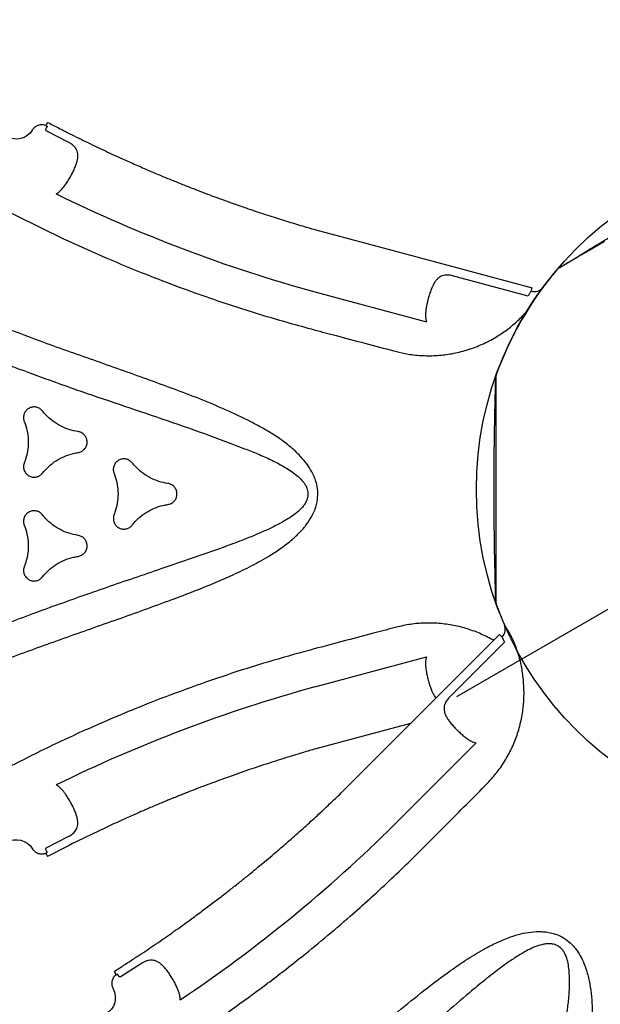
# Model space of a CAD drawing. Extents: x 7197 to 7862, y -5949 to -5314.
# Drawn here: x 7471 to 7486, y -5528 to -5502 of the extents above; entities that cross this region are included whole.
import ezdxf

# ---------------------------------------------------------------- set-up
doc = ezdxf.new("R2010")
doc.units = 0
doc.header["$MEASUREMENT"] = 0
doc.layers.get('0').update_dxf_attribs({"color": 5, "linetype": 'CONTINUOUS'})
doc.layers.add('FT', color=1, linetype='CONTINUOUS')

msp = doc.modelspace()

# ---------------------------------------------------------------- linework, layer by layer
for p, q in [((7471.628, -5504.86, 72), (7471.581, -5504.942, 72)), ((7471.628, -5504.86, 72), (7471.659, -5504.874, 72)), ((7471.589, -5504.954, 72), (7471.581, -5504.942, 72)), ((7471.589, -5504.954, 72), (7471.612, -5504.964, 72)), ((7472.175, -5505.382, 72), (7471.607, -5505.092, 72)), ((7471.612, -5504.964, 72), (7471.616, -5504.966, 72)), ((7484.365, -5509.461, 72), (7482.363, -5508.925, 72)), ((7478.711, -5509.349, 72), (7481.673, -5510.143, 72)), ((7484.442, -5509.342, 72), (7484.445, -5509.342, 72)), ((7480.807, -5510.914, 72), (7480.875, -5510.932, 72)), ((7480.875, -5518.235, 72), (7480.809, -5518.253, 72)), ((7483.743, -5518.631, 72), (7482.278, -5520.096, 72)), ((7483.679, -5518.504, 72), (7483.681, -5518.502, 72)), ((7478.711, -5519.818, 72), (7481.673, -5519.024, 72)), ((7481.253, -5520.786, 72), (7478.736, -5521.46, 72)), ((7480.82, -5523.471, 72), (7482.988, -5521.302, 72)), ((7483.223, -5522.438, 72), (7483.273, -5522.388, 72)), ((7471.607, -5524.076, 72), (7472.175, -5523.785, 72)), ((7471.581, -5524.226, 72), (7471.589, -5524.214, 72)), ((7471.581, -5524.226, 72), (7471.628, -5524.308, 72)), ((7471.612, -5524.204, 72), (7471.616, -5524.202, 72)), ((7471.659, -5524.294, 72), (7471.628, -5524.308, 72)), ((7474.116, -5527.148, 72), (7473.581, -5527.494, 72)), ((7473.39, -5527.36, 72), (7473.438, -5527.442, 72)), ((7473.391, -5527.36, 72), (7473.418, -5527.34, 72)), ((7473.452, -5527.441, 72), (7473.438, -5527.442, 72)), ((7473.452, -5527.441, 72), (7473.473, -5527.426, 72)), ((7473.473, -5527.426, 72), (7473.476, -5527.424, 72))]:
    msp.add_line(p, q)
at = {"elevation": 56}
for points in [[(7319.977, -5676.631, 0), (7318.783, -5676.625, 0.071282)], [(7320.019, -5676.653, 0), (7318.825, -5676.653, 0.071282)]]:
    msp.add_lwpolyline(points, format="xyb", dxfattribs=at)
at = {"elevation": 72, "flags": 128}
for points in [[(7478.736, -5507.707), (7481.514, -5508.452), (7484.471, -5509.244)], [(7486.393, -5508.019), (7486.218, -5508.12), (7486.052, -5508.216), (7485.895, -5508.307), (7485.751, -5508.39), (7485.625, -5508.463), (7485.513, -5508.527), (7485.415, -5508.584), (7485.334, -5508.631), (7485.272, -5508.666), (7485.227, -5508.692), (7485.199, -5508.709), (7485.189, -5508.714), (7485.189, -5508.714)], [(7484.445, -5509.342), (7484.455, -5509.303), (7484.463, -5509.272), (7484.469, -5509.251), (7484.471, -5509.244), (7484.471, -5509.244)], [(7483.509, -5511.625), (7483.509, -5511.641), (7483.509, -5511.677), (7483.509, -5511.733), (7483.509, -5511.811), (7483.509, -5511.91), (7483.509, -5512.024), (7483.509, -5512.157), (7483.509, -5512.31), (7483.509, -5512.48), (7483.509, -5512.66), (7483.509, -5512.854), (7483.509, -5513.065), (7483.509, -5513.287), (7483.509, -5513.513), (7483.509, -5513.746), (7483.509, -5513.991), (7483.509, -5514.241), (7483.509, -5514.486), (7483.509, -5514.732), (7483.509, -5514.984), (7483.509, -5515.233), (7483.509, -5515.47), (7483.509, -5515.702), (7483.509, -5515.932), (7483.509, -5516.153), (7483.509, -5516.355), (7483.509, -5516.546), (7483.509, -5516.728), (7483.509, -5516.895), (7483.509, -5517.04), (7483.509, -5517.169), (7483.509, -5517.282), (7483.509, -5517.376), (7483.509, -5517.448), (7483.509, -5517.5), (7483.509, -5517.532), (7483.509, -5517.543), (7483.509, -5517.543)], [(7479.41, -5522.628), (7481.444, -5520.595), (7483.609, -5518.43)], [(7483.681, -5518.502), (7483.652, -5518.473), (7483.629, -5518.45), (7483.614, -5518.435), (7483.609, -5518.43), (7483.609, -5518.43)]]:
    msp.add_lwpolyline(points, dxfattribs=at)
for centre, radius, start, end in [((7489.064, -5471.661, 72), 39.085, 243.8806, 254.6401), ((7491.995, -5514.584, 72), 9, 139.7347, 160.2658), ((7485.322, -5508.932, 72), 0.255, 120.0108, 139.7616), ((7484.524, -5509.045, 72), 0.3, 255.0255, 323.4706), ((7483.764, -5511.631, 72), 0.255, 160.2554, 179.9906), ((7483.764, -5517.537, 72), 0.255, 180.0109, 199.7616), ((7491.995, -5514.584, 72), 9, 199.7349, 203.447), ((7483.463, -5518.284, 72), 0.3, 315.0255, 23.4706), ((7489.064, -5557.507, 72), 39.085, 105.3599, 116.1194), ((7453.357, -5495.661, 72), 39.085, 303.8806, 314.6401)]:
    msp.add_arc(centre, radius, start, end)
at = {"extrusion": (1.54724e-14, -3.53136e-15, -1)}
msp.add_ellipse((7470.795, -5504.802, 72), major_axis=(-0.387, 0.318), ratio=0.998592, start_param=3.006646, end_param=4.547156, dxfattribs=at)
at = {"extrusion": (1.4509e-14, -6.46384e-15, -1)}
msp.add_ellipse((7470.795, -5524.366, 72), major_axis=(0.387, 0.318), ratio=0.998592, start_param=4.877622, end_param=6.418132, dxfattribs=at)
at = {"extrusion": (7.48112e-15, -1.99604e-14, -1)}
msp.add_ellipse((7472.924, -5528.053, 72), major_axis=(-0.469, -0.176), ratio=0.998592, start_param=3.006646, end_param=4.547156, dxfattribs=at)
for points, knots in [([(7471.659, -5504.874, 72), (7471.757, -5504.925, 72), (7471.942, -5505.021, 72), (7472.207, -5505.156, 72), (7472.453, -5505.278, 72), (7472.69, -5505.394, 72), (7473.002, -5505.544, 72), (7473.396, -5505.729, 72), (7473.831, -5505.925, 72), (7474.219, -5506.095, 72), (7474.543, -5506.233, 72), (7474.844, -5506.357, 72), (7475.134, -5506.475, 72), (7475.415, -5506.586, 72), (7475.681, -5506.689, 72), (7475.92, -5506.779, 72), (7476.152, -5506.865, 72), (7476.402, -5506.956, 72), (7476.693, -5507.059, 72), (7477.052, -5507.183, 72), (7477.462, -5507.319, 72), (7477.9, -5507.458, 72), (7478.324, -5507.588, 72), (7478.601, -5507.668, 72), (7478.736, -5507.707, 72)], [0, 0, 0, 0, 0.043262, 0.081935, 0.116809, 0.151195, 0.185465, 0.252866, 0.322363, 0.372898, 0.419292, 0.460674, 0.50064, 0.542287, 0.579378, 0.612887, 0.642575, 0.676646, 0.717089, 0.763912, 0.825914, 0.886688, 0.944716, 1, 1, 1, 1]), ([(7471.581, -5504.942, 72), (7471.561, -5504.936, 72), (7471.508, -5504.92, 72), (7471.418, -5504.923, 72), (7471.322, -5504.959, 72), (7471.257, -5505.013, 72), (7471.229, -5505.053, 72), (7471.221, -5505.065, 72)], [0, 0, 0, 0, 0.153955, 0.399573, 0.645153, 0.890609, 1, 1, 1, 1]), ([(7471.607, -5505.092, 72), (7471.604, -5505.09, 72), (7471.598, -5505.087, 72), (7471.593, -5505.081, 72), (7471.587, -5505.074, 72), (7471.583, -5505.068, 72), (7471.579, -5505.058, 72), (7471.579, -5505.048, 72), (7471.581, -5505.042, 72), (7471.582, -5505.039, 72)], [0, 0, 0, 0, 0.089507, 0.211619, 0.252748, 0.431516, 0.517911, 0.784505, 1, 1, 1, 1]), ([(7471.582, -5505.039, 72), (7471.595, -5505.015, 72), (7471.611, -5504.983, 72), (7471.615, -5504.969, 72), (7471.616, -5504.966, 72)], [0, 0, 0, 0, 0.765892, 1, 1, 1, 1]), ([(7472.397, -5505.936, 72), (7472.405, -5505.906, 72), (7472.421, -5505.848, 72), (7472.431, -5505.766, 72), (7472.429, -5505.689, 72), (7472.413, -5505.621, 72), (7472.385, -5505.561, 72), (7472.339, -5505.499, 72), (7472.287, -5505.452, 72), (7472.228, -5505.411, 72), (7472.197, -5505.394, 72), (7472.175, -5505.382, 72)], [0, 0, 0, 0, 0.132295, 0.264525, 0.386335, 0.508028, 0.610701, 0.713238, 0.864775, 0.903923, 1, 1, 1, 1]), ([(7485.189, -5508.714, 72), (7485.306, -5508.642, 72), (7485.541, -5508.5, 72), (7485.881, -5508.292, 72), (7486.201, -5508.099, 72), (7486.489, -5507.926, 72), (7486.745, -5507.773, 72), (7486.968, -5507.641, 72), (7487.16, -5507.529, 72), (7487.329, -5507.429, 72), (7487.505, -5507.326, 72), (7487.713, -5507.206, 72), (7487.968, -5507.059, 72), (7488.264, -5506.89, 72), (7488.601, -5506.7, 72), (7488.98, -5506.488, 72), (7489.399, -5506.256, 72), (7489.849, -5506.009, 72), (7490.159, -5505.84, 72), (7490.314, -5505.755, 72)], [0, 0, 0, 0, 0.069651, 0.139031, 0.202132, 0.258955, 0.309501, 0.353036, 0.390517, 0.421947, 0.452335, 0.494186, 0.543884, 0.601431, 0.666826, 0.740073, 0.821173, 0.910128, 1, 1, 1, 1]), ([(7472.009, -5506.629, 72), (7472.044, -5506.586, 72), (7472.106, -5506.511, 72), (7472.185, -5506.386, 72), (7472.25, -5506.273, 72), (7472.308, -5506.159, 72), (7472.359, -5506.047, 72), (7472.384, -5505.973, 72), (7472.397, -5505.936, 72)], [0, 0, 0, 0, 0.2206571, 0.382832, 0.5450072, 0.6941373, 0.84325, 1, 1, 1, 1]), ([(7471.857, -5506.754, 72), (7471.883, -5506.737, 72), (7471.937, -5506.703, 72), (7471.984, -5506.654, 72), (7472.009, -5506.629, 72)], [0, 0, 0, 0, 0.49352, 1, 1, 1, 1]), ([(7470.3, -5507.068, 72), (7470.631, -5507.24, 72), (7471.292, -5507.583, 72), (7472.303, -5508.063, 72), (7473.328, -5508.517, 72), (7474.293, -5508.912, 72), (7475.194, -5509.254, 72), (7476.187, -5509.607, 72), (7477.352, -5509.985, 72), (7478.248, -5510.233, 72), (7478.696, -5510.356, 72)], [0, 0, 0, 0, 0.123711, 0.247422, 0.371525, 0.495628, 0.593511, 0.691444, 0.845626, 1, 1, 1, 1]), ([(7482.363, -5508.925, 72), (7482.343, -5508.92, 72), (7482.284, -5508.906, 72), (7482.216, -5508.903, 72), (7482.148, -5508.91, 72), (7482.094, -5508.923, 72), (7482.027, -5508.954, 72), (7481.966, -5509.001, 72), (7481.909, -5509.067, 72), (7481.86, -5509.146, 72), (7481.832, -5509.208, 72), (7481.818, -5509.238, 72)], [0, 0, 0, 0, 0.078372, 0.225191, 0.258728, 0.363604, 0.468662, 0.597471, 0.726448, 0.863189, 1, 1, 1, 1]), ([(7481.818, -5509.238, 72), (7481.815, -5509.245, 72), (7481.796, -5509.29, 72), (7481.764, -5509.376, 72), (7481.727, -5509.498, 72), (7481.695, -5509.62, 72), (7481.67, -5509.736, 72), (7481.66, -5509.811, 72), (7481.655, -5509.846, 72)], [0, 0, 0, 0, 0.038243, 0.239402, 0.440588, 0.631935, 0.823273, 1, 1, 1, 1]), ([(7484.442, -5509.342, 72), (7484.439, -5509.346, 72), (7484.432, -5509.358, 72), (7484.408, -5509.394, 72), (7484.379, -5509.438, 72), (7484.365, -5509.461, 72)], [0, 0, 0, 0, 0.2286444, 0.6086379, 1, 1, 1, 1]), ([(7480.875, -5510.932, 72), (7480.979, -5510.956, 72), (7481.208, -5511.009, 72), (7481.573, -5511.045, 72), (7481.962, -5511.042, 72), (7482.352, -5510.995, 72), (7482.737, -5510.901, 72), (7483.111, -5510.763, 72), (7483.453, -5510.591, 72), (7483.761, -5510.392, 72), (7484.035, -5510.173, 72), (7484.237, -5509.978, 72), (7484.345, -5509.856, 72), (7484.375, -5509.821, 72)], [0, 0, 0, 0, 0.082216, 0.182625, 0.283362, 0.383772, 0.486492, 0.58956, 0.692292, 0.782909, 0.873751, 0.964373, 1, 1, 1, 1]), ([(7469.282, -5519.559, 72), (7469.743, -5519.382, 72), (7470.666, -5519.028, 72), (7472.069, -5518.522, 72), (7473.486, -5518.025, 72), (7474.712, -5517.586, 72), (7475.734, -5517.197, 72), (7476.446, -5516.896, 72), (7477.043, -5516.61, 72), (7477.471, -5516.372, 72), (7477.828, -5516.139, 72), (7478.094, -5515.934, 72), (7478.318, -5515.724, 72), (7478.5, -5515.513, 72), (7478.629, -5515.312, 72), (7478.711, -5515.133, 72), (7478.751, -5515.011, 72), (7478.784, -5514.861, 72), (7478.799, -5514.682, 72), (7478.773, -5514.477, 72), (7478.722, -5514.307, 72), (7478.65, -5514.139, 72), (7478.539, -5513.954, 72), (7478.366, -5513.737, 72), (7478.148, -5513.522, 72), (7477.887, -5513.311, 72), (7477.608, -5513.123, 72), (7477.318, -5512.952, 72), (7476.9, -5512.731, 72), (7476.35, -5512.47, 72), (7475.662, -5512.184, 72), (7474.965, -5511.919, 72), (7474.027, -5511.581, 72), (7472.852, -5511.161, 72), (7471.543, -5510.711, 72), (7470.369, -5510.242, 72), (7469.615, -5510.045, 72), (7469.282, -5509.853, 72), (7469.282, -5509.853, 72)], [0, 0, 0, 0, 0.067264, 0.13453, 0.203154, 0.271775, 0.311873, 0.35196, 0.377023, 0.402074, 0.418613, 0.435142, 0.447789, 0.46046, 0.473046, 0.480193, 0.487335, 0.490466, 0.501046, 0.511587, 0.518382, 0.52518, 0.536453, 0.547742, 0.562901, 0.578122, 0.593427, 0.608763, 0.62402, 0.657818, 0.691646, 0.725508, 0.759351, 0.827386, 0.895421, 0.947711, 1, 1, 1, 1, 1]), ([(7481.655, -5509.846, 72), (7481.651, -5509.887, 72), (7481.645, -5509.961, 72), (7481.65, -5510.06, 72), (7481.665, -5510.115, 72), (7481.673, -5510.143, 72)], [0, 0, 0, 0, 0.385751, 0.689169, 1, 1, 1, 1]), ([(7478.696, -5510.356, 72), (7478.89, -5510.408, 72), (7479.593, -5510.594, 72), (7480.297, -5510.78, 72), (7480.807, -5510.914, 72)], [0, 0, 0, 0, 0.274786, 1, 1, 1, 1]), ([(7468.955, -5510.631, 72), (7469.316, -5510.778, 72), (7470.038, -5511.073, 72), (7471.138, -5511.495, 72), (7472.254, -5511.897, 72), (7473.385, -5512.281, 72), (7474.516, -5512.662, 72), (7475.644, -5513.051, 72), (7476.509, -5513.372, 72), (7477.116, -5513.608, 72), (7477.465, -5513.755, 72), (7477.805, -5513.924, 72), (7478.073, -5514.089, 72), (7478.273, -5514.242, 72), (7478.386, -5514.355, 72), (7478.461, -5514.46, 72), (7478.512, -5514.562, 72), (7478.54, -5514.691, 72), (7478.524, -5514.802, 72), (7478.49, -5514.894, 72), (7478.45, -5514.969, 72), (7478.362, -5515.084, 72), (7478.229, -5515.21, 72), (7478.047, -5515.338, 72), (7477.825, -5515.468, 72), (7477.565, -5515.602, 72), (7477.205, -5515.764, 72), (7476.778, -5515.937, 72), (7476.176, -5516.161, 72), (7475.461, -5516.411, 72), (7474.429, -5516.761, 72), (7473.193, -5517.181, 72), (7471.763, -5517.685, 72), (7470.348, -5518.213, 72), (7469.419, -5518.591, 72), (7468.955, -5518.78, 72)], [0, 0, 0, 0, 0.055426, 0.110853, 0.167386, 0.22393, 0.280478, 0.337013, 0.393539, 0.411503, 0.429501, 0.447436, 0.465315, 0.474224, 0.483107, 0.487815, 0.492514, 0.499324, 0.506131, 0.508194, 0.513183, 0.518184, 0.528619, 0.539139, 0.549657, 0.565199, 0.580748, 0.605697, 0.630649, 0.671991, 0.713335, 0.785427, 0.857516, 0.928759, 1, 1, 1, 1]), ([(7483.509, -5517.543, 72), (7483.505, -5517.406, 72), (7483.499, -5517.131, 72), (7483.49, -5516.733, 72), (7483.482, -5516.359, 72), (7483.476, -5516.023, 72), (7483.472, -5515.725, 72), (7483.469, -5515.466, 72), (7483.467, -5515.244, 72), (7483.466, -5515.048, 72), (7483.465, -5514.843, 72), (7483.465, -5514.603, 72), (7483.465, -5514.309, 72), (7483.467, -5513.968, 72), (7483.47, -5513.581, 72), (7483.476, -5513.147, 72), (7483.485, -5512.667, 72), (7483.496, -5512.155, 72), (7483.504, -5511.802, 72), (7483.509, -5511.625, 72)], [0, 0, 0, 0, 0.069651, 0.139031, 0.202132, 0.258955, 0.309501, 0.353036, 0.390518, 0.421946, 0.452334, 0.494186, 0.543884, 0.60143, 0.666826, 0.740073, 0.821173, 0.910128, 1, 1, 1, 1]), ([(7471.491, -5512.507, 72), (7471.469, -5512.484, 72), (7471.425, -5512.438, 72), (7471.335, -5512.402, 72), (7471.239, -5512.396, 72), (7471.146, -5512.423, 72), (7471.068, -5512.478, 72), (7471.012, -5512.556, 72), (7470.985, -5512.649, 72), (7470.989, -5512.728, 72), (7471.004, -5512.772, 72), (7471.009, -5512.786, 72)], [0, 0, 0, 0, 0.118146, 0.23629, 0.354441, 0.472591, 0.590751, 0.708906, 0.82706, 0.945204, 1, 1, 1, 1]), ([(7472.435, -5513.052, 72), (7472.355, -5513.037, 72), (7472.193, -5513.005, 72), (7471.965, -5512.908, 72), (7471.754, -5512.775, 72), (7471.598, -5512.636, 72), (7471.518, -5512.539, 72), (7471.491, -5512.507, 72)], [0, 0, 0, 0, 0.218617, 0.443575, 0.662194, 0.887153, 1, 1, 1, 1]), ([(7471.009, -5512.786, 72), (7471.035, -5512.863, 72), (7471.089, -5513.019, 72), (7471.119, -5513.265, 72), (7471.109, -5513.514, 72), (7471.067, -5513.718, 72), (7471.023, -5513.836, 72), (7471.009, -5513.876, 72)], [0, 0, 0, 0, 0.21861, 0.443553, 0.662164, 0.887112, 1, 1, 1, 1]), ([(7472.435, -5513.609, 72), (7472.466, -5513.601, 72), (7472.528, -5513.586, 72), (7472.604, -5513.526, 72), (7472.657, -5513.446, 72), (7472.681, -5513.353, 72), (7472.672, -5513.257, 72), (7472.632, -5513.169, 72), (7472.565, -5513.1, 72), (7472.495, -5513.064, 72), (7472.449, -5513.055, 72), (7472.435, -5513.052, 72)], [0, 0, 0, 0, 0.118157, 0.236322, 0.354471, 0.47262, 0.590767, 0.7089, 0.827034, 0.945176, 1, 1, 1, 1]), ([(7471.491, -5514.154, 72), (7471.544, -5514.093, 72), (7471.653, -5513.968, 72), (7471.851, -5513.819, 72), (7472.072, -5513.703, 72), (7472.27, -5513.637, 72), (7472.394, -5513.616, 72), (7472.435, -5513.609, 72)], [0, 0, 0, 0, 0.218613, 0.443566, 0.662185, 0.887144, 1, 1, 1, 1]), ([(7471.009, -5513.876, 72), (7471, -5513.906, 72), (7470.982, -5513.967, 72), (7470.996, -5514.063, 72), (7471.039, -5514.149, 72), (7471.108, -5514.216, 72), (7471.195, -5514.257, 72), (7471.291, -5514.266, 72), (7471.384, -5514.243, 72), (7471.451, -5514.2, 72), (7471.481, -5514.165, 72), (7471.491, -5514.154, 72)], [0, 0, 0, 0, 0.118137, 0.236282, 0.354417, 0.472556, 0.5907, 0.708849, 0.827011, 0.945157, 1, 1, 1, 1]), ([(7473.872, -5513.882, 72), (7473.85, -5513.859, 72), (7473.806, -5513.813, 72), (7473.716, -5513.777, 72), (7473.621, -5513.771, 72), (7473.528, -5513.797, 72), (7473.449, -5513.853, 72), (7473.393, -5513.931, 72), (7473.367, -5514.024, 72), (7473.37, -5514.103, 72), (7473.386, -5514.147, 72), (7473.39, -5514.16, 72)], [0, 0, 0, 0, 0.1181514, 0.2363003, 0.3544586, 0.4726281, 0.5907961, 0.7089486, 0.8270898, 0.9452221, 1, 1, 1, 1]), ([(7474.817, -5514.427, 72), (7474.737, -5514.412, 72), (7474.574, -5514.38, 72), (7474.346, -5514.283, 72), (7474.135, -5514.15, 72), (7473.98, -5514.011, 72), (7473.899, -5513.914, 72), (7473.872, -5513.882, 72)], [0, 0, 0, 0, 0.21863, 0.443602, 0.662234, 0.887208, 1, 1, 1, 1]), ([(7473.39, -5514.16, 72), (7473.417, -5514.237, 72), (7473.471, -5514.394, 72), (7473.5, -5514.64, 72), (7473.491, -5514.889, 72), (7473.448, -5515.093, 72), (7473.405, -5515.211, 72), (7473.39, -5515.251, 72)], [0, 0, 0, 0, 0.218602, 0.443543, 0.662138, 0.887079, 1, 1, 1, 1]), ([(7474.817, -5514.984, 72), (7474.847, -5514.976, 72), (7474.909, -5514.961, 72), (7474.986, -5514.901, 72), (7475.039, -5514.821, 72), (7475.062, -5514.728, 72), (7475.053, -5514.632, 72), (7475.013, -5514.544, 72), (7474.947, -5514.475, 72), (7474.876, -5514.439, 72), (7474.831, -5514.43, 72), (7474.817, -5514.427, 72)], [0, 0, 0, 0, 0.11816, 0.236325, 0.354483, 0.472629, 0.590752, 0.708877, 0.82701, 0.945158, 1, 1, 1, 1]), ([(7473.872, -5515.529, 72), (7473.926, -5515.467, 72), (7474.034, -5515.343, 72), (7474.233, -5515.194, 72), (7474.454, -5515.078, 72), (7474.651, -5515.012, 72), (7474.775, -5514.991, 72), (7474.817, -5514.984, 72)], [0, 0, 0, 0, 0.218609, 0.443559, 0.662168, 0.887117, 1, 1, 1, 1]), ([(7471.491, -5515.257, 72), (7471.469, -5515.234, 72), (7471.425, -5515.188, 72), (7471.335, -5515.152, 72), (7471.239, -5515.146, 72), (7471.146, -5515.172, 72), (7471.068, -5515.228, 72), (7471.012, -5515.306, 72), (7470.985, -5515.399, 72), (7470.989, -5515.478, 72), (7471.004, -5515.522, 72), (7471.009, -5515.535, 72)], [0, 0, 0, 0, 0.118151, 0.236304, 0.354459, 0.472623, 0.590778, 0.708919, 0.827061, 0.945204, 1, 1, 1, 1]), ([(7472.435, -5515.802, 72), (7472.355, -5515.787, 72), (7472.193, -5515.755, 72), (7471.965, -5515.658, 72), (7471.754, -5515.524, 72), (7471.598, -5515.386, 72), (7471.518, -5515.289, 72), (7471.491, -5515.257, 72)], [0, 0, 0, 0, 0.218628, 0.443596, 0.662224, 0.887192, 1, 1, 1, 1]), ([(7473.39, -5515.251, 72), (7473.381, -5515.281, 72), (7473.364, -5515.342, 72), (7473.378, -5515.438, 72), (7473.42, -5515.524, 72), (7473.489, -5515.591, 72), (7473.577, -5515.632, 72), (7473.672, -5515.641, 72), (7473.766, -5515.618, 72), (7473.833, -5515.575, 72), (7473.863, -5515.54, 72), (7473.872, -5515.529, 72)], [0, 0, 0, 0, 0.118133, 0.236262, 0.35439, 0.472526, 0.590674, 0.708838, 0.827, 0.945158, 1, 1, 1, 1]), ([(7471.009, -5515.535, 72), (7471.035, -5515.612, 72), (7471.089, -5515.769, 72), (7471.119, -5516.015, 72), (7471.109, -5516.264, 72), (7471.067, -5516.468, 72), (7471.023, -5516.586, 72), (7471.009, -5516.626, 72)], [0, 0, 0, 0, 0.218607, 0.443557, 0.662168, 0.887123, 1, 1, 1, 1]), ([(7472.435, -5516.359, 72), (7472.466, -5516.351, 72), (7472.528, -5516.336, 72), (7472.604, -5516.276, 72), (7472.657, -5516.196, 72), (7472.681, -5516.103, 72), (7472.672, -5516.007, 72), (7472.632, -5515.919, 72), (7472.565, -5515.85, 72), (7472.495, -5515.814, 72), (7472.449, -5515.805, 72), (7472.435, -5515.802, 72)], [0, 0, 0, 0, 0.118153, 0.236305, 0.354463, 0.472597, 0.590729, 0.708866, 0.827008, 0.945159, 1, 1, 1, 1]), ([(7471.491, -5516.904, 72), (7471.544, -5516.842, 72), (7471.653, -5516.718, 72), (7471.851, -5516.569, 72), (7472.072, -5516.453, 72), (7472.27, -5516.387, 72), (7472.394, -5516.366, 72), (7472.435, -5516.359, 72)], [0, 0, 0, 0, 0.218603, 0.443545, 0.662149, 0.887093, 1, 1, 1, 1]), ([(7471.009, -5516.626, 72), (7471, -5516.656, 72), (7470.982, -5516.717, 72), (7470.996, -5516.813, 72), (7471.039, -5516.899, 72), (7471.108, -5516.966, 72), (7471.195, -5517.007, 72), (7471.291, -5517.016, 72), (7471.384, -5516.993, 72), (7471.451, -5516.95, 72), (7471.481, -5516.915, 72), (7471.491, -5516.904, 72)], [0, 0, 0, 0, 0.118138, 0.236274, 0.354412, 0.472558, 0.590711, 0.708869, 0.827029, 0.945182, 1, 1, 1, 1]), ([(7483.454, -5518.585, 72), (7483.345, -5518.523, 72), (7483.12, -5518.409, 72), (7482.763, -5518.275, 72), (7482.392, -5518.182, 72), (7482.013, -5518.129, 72), (7481.63, -5518.12, 72), (7481.248, -5518.151, 72), (7480.999, -5518.207, 72), (7480.875, -5518.235, 72)], [0.3104344, 0.3104344, 0.3104344, 0.3104344, 0.4074325, 0.5060594, 0.604988, 0.7036063, 0.8022997, 0.9013051, 1, 1, 1, 1]), ([(7483.835, -5518.326, 72), (7483.818, -5518.297, 72), (7483.783, -5518.24, 72), (7483.755, -5518.194, 72), (7483.741, -5518.169, 72), (7483.739, -5518.166, 72), (7483.738, -5518.165, 72)], [0, 0, 0, 0, 0.292463, 0.593391, 0.795366, 1, 1, 1, 1]), ([(7480.809, -5518.253, 72), (7480.616, -5518.304, 72), (7479.911, -5518.49, 72), (7479.206, -5518.676, 72), (7478.695, -5518.811, 72)], [0, 0, 0, 0, 0.274448, 1, 1, 1, 1]), ([(7483.892, -5518.424, 72), (7483.881, -5518.406, 72), (7483.86, -5518.368, 72), (7483.843, -5518.34, 72), (7483.835, -5518.326, 72)], [0, 0, 0, 0, 0.493579, 1, 1, 1, 1]), ([(7484.061, -5518.801, 72), (7484.048, -5518.767, 72), (7484.023, -5518.699, 72), (7483.981, -5518.6, 72), (7483.936, -5518.506, 72), (7483.907, -5518.452, 72), (7483.892, -5518.424, 72)], [0, 0, 0, 0, 0.247551, 0.500644, 0.746392, 1, 1, 1, 1]), ([(7483.679, -5518.504, 72), (7483.681, -5518.508, 72), (7483.687, -5518.521, 72), (7483.707, -5518.559, 72), (7483.731, -5518.606, 72), (7483.743, -5518.631, 72)], [0, 0, 0, 0, 0.2286424, 0.6086352, 1, 1, 1, 1]), ([(7478.695, -5518.811, 72), (7478.33, -5518.912, 72), (7477.598, -5519.112, 72), (7476.511, -5519.453, 72), (7475.433, -5519.824, 72), (7474.451, -5520.193, 72), (7473.565, -5520.553, 72), (7472.616, -5520.963, 72), (7471.522, -5521.468, 72), (7470.707, -5521.889, 72), (7470.3, -5522.1, 72)], [0, 0, 0, 0, 0.125899, 0.251798, 0.378117, 0.504436, 0.600033, 0.695676, 0.847747, 1, 1, 1, 1]), ([(7483.273, -5522.388, 72), (7483.345, -5522.311, 72), (7483.506, -5522.138, 72), (7483.719, -5521.84, 72), (7483.912, -5521.502, 72), (7484.065, -5521.14, 72), (7484.176, -5520.76, 72), (7484.244, -5520.368, 72), (7484.266, -5519.985, 72), (7484.247, -5519.619, 72), (7484.195, -5519.271, 72), (7484.127, -5518.999, 72), (7484.075, -5518.845, 72), (7484.061, -5518.801, 72)], [0, 0, 0, 0, 0.082217, 0.182625, 0.283362, 0.383772, 0.486492, 0.58956, 0.692293, 0.782909, 0.873751, 0.964373, 1, 1, 1, 1]), ([(7481.673, -5519.024, 72), (7481.666, -5519.052, 72), (7481.65, -5519.107, 72), (7481.646, -5519.187, 72), (7481.648, -5519.24, 72), (7481.649, -5519.261, 72)], [0, 0, 0, 0, 0.374189, 0.758257, 1, 1, 1, 1]), ([(7481.649, -5519.261, 72), (7481.655, -5519.316, 72), (7481.665, -5519.41, 72), (7481.696, -5519.548, 72), (7481.727, -5519.67, 72), (7481.764, -5519.791, 72), (7481.803, -5519.898, 72), (7481.832, -5519.959, 72), (7481.843, -5519.985, 72)], [0, 0, 0, 0, 0.231561, 0.390354, 0.549156, 0.716123, 0.883067, 1, 1, 1, 1]), ([(7481.843, -5519.985, 72), (7481.858, -5520.012, 72), (7481.882, -5520.059, 72), (7481.911, -5520.1, 72), (7481.923, -5520.115, 72)], [0, 0, 0, 0, 0.1416405, 0.2392637, 0.2392637, 0.2392637, 0.2392637]), ([(7482.278, -5520.096, 72), (7482.264, -5520.111, 72), (7482.222, -5520.155, 72), (7482.186, -5520.212, 72), (7482.158, -5520.275, 72), (7482.142, -5520.328, 72), (7482.135, -5520.401, 72), (7482.146, -5520.478, 72), (7482.175, -5520.56, 72), (7482.218, -5520.642, 72), (7482.257, -5520.697, 72), (7482.277, -5520.725, 72)], [0, 0, 0, 0, 0.0783729, 0.2251922, 0.2587297, 0.3636039, 0.4686602, 0.5974722, 0.7264497, 0.8631898, 1, 1, 1, 1]), ([(7482.277, -5520.725, 72), (7482.282, -5520.731, 72), (7482.311, -5520.77, 72), (7482.37, -5520.84, 72), (7482.456, -5520.933, 72), (7482.546, -5521.021, 72), (7482.635, -5521.102, 72), (7482.694, -5521.148, 72), (7482.722, -5521.17, 72)], [0, 0, 0, 0, 0.038242, 0.2394, 0.44059, 0.631938, 0.823276, 1, 1, 1, 1]), ([(7482.722, -5521.17, 72), (7482.756, -5521.194, 72), (7482.816, -5521.236, 72), (7482.905, -5521.281, 72), (7482.96, -5521.295, 72), (7482.988, -5521.302, 72)], [0, 0, 0, 0, 0.385751, 0.689167, 1, 1, 1, 1]), ([(7478.736, -5521.46, 72), (7478.628, -5521.491, 72), (7478.424, -5521.55, 72), (7478.134, -5521.638, 72), (7477.867, -5521.72, 72), (7477.61, -5521.802, 72), (7477.109, -5521.964, 72), (7476.53, -5522.164, 72), (7475.869, -5522.407, 72), (7475.493, -5522.551, 72), (7475.244, -5522.649, 72), (7475.131, -5522.695, 72), (7475.032, -5522.734, 72), (7474.946, -5522.769, 72), (7474.858, -5522.805, 72), (7474.757, -5522.847, 72), (7474.634, -5522.898, 72), (7474.496, -5522.955, 72), (7474.359, -5523.013, 72), (7474.24, -5523.065, 72), (7474.146, -5523.105, 72), (7474.07, -5523.138, 72), (7473.996, -5523.17, 72), (7473.892, -5523.216, 72), (7473.745, -5523.282, 72), (7473.553, -5523.368, 72), (7473.342, -5523.465, 72), (7472.947, -5523.649, 72), (7472.384, -5523.92, 72), (7471.9, -5524.17, 72), (7471.659, -5524.294, 72)], [0, 0, 0, 0, 0.044133, 0.083477, 0.119001, 0.154105, 0.189088, 0.325939, 0.394852, 0.465809, 0.483961, 0.499994, 0.513876, 0.525606, 0.536682, 0.551201, 0.56849, 0.589129, 0.609814, 0.626831, 0.640177, 0.649908, 0.659648, 0.671541, 0.694584, 0.72295, 0.754524, 0.785734, 0.893771, 1, 1, 1, 1]), ([(7472.067, -5522.609, 72), (7472.048, -5522.585, 72), (7472.006, -5522.533, 72), (7471.937, -5522.465, 72), (7471.884, -5522.431, 72), (7471.857, -5522.413, 72)], [0, 0, 0, 0, 0.303758, 0.647661, 1, 1, 1, 1]), ([(7472.372, -5523.159, 72), (7472.366, -5523.146, 72), (7472.347, -5523.096, 72), (7472.308, -5523.008, 72), (7472.25, -5522.895, 72), (7472.185, -5522.781, 72), (7472.123, -5522.684, 72), (7472.083, -5522.63, 72), (7472.067, -5522.609, 72)], [0, 0, 0, 0, 0.072353, 0.263843, 0.455355, 0.66362, 0.871884, 1, 1, 1, 1]), ([(7481.685, -5523.987, 72), (7481.826, -5523.845, 72), (7482.339, -5523.329, 72), (7482.852, -5522.812, 72), (7483.223, -5522.438, 72)], [0, 0, 0, 0, 0.2747858, 1, 1, 1, 1]), ([(7473.418, -5527.34, 72), (7473.511, -5527.281, 72), (7473.687, -5527.169, 72), (7473.936, -5527.006, 72), (7474.165, -5526.855, 72), (7474.384, -5526.708, 72), (7474.67, -5526.513, 72), (7475.027, -5526.263, 72), (7475.415, -5525.985, 72), (7475.756, -5525.733, 72), (7476.037, -5525.522, 72), (7476.295, -5525.324, 72), (7476.542, -5525.131, 72), (7476.778, -5524.944, 72), (7477.001, -5524.764, 72), (7477.198, -5524.603, 72), (7477.389, -5524.445, 72), (7477.592, -5524.274, 72), (7477.827, -5524.073, 72), (7478.114, -5523.824, 72), (7478.437, -5523.538, 72), (7478.777, -5523.228, 72), (7479.101, -5522.925, 72), (7479.309, -5522.726, 72), (7479.41, -5522.628, 72)], [0, 0, 0, 0, 0.043262, 0.081935, 0.116809, 0.151195, 0.185465, 0.252867, 0.322364, 0.372898, 0.419292, 0.460674, 0.50064, 0.542287, 0.579378, 0.612887, 0.642575, 0.676646, 0.717089, 0.763912, 0.825914, 0.886688, 0.944716, 1, 1, 1, 1]), ([(7472.175, -5523.785, 72), (7472.212, -5523.765, 72), (7472.27, -5523.731, 72), (7472.332, -5523.674, 72), (7472.375, -5523.623, 72), (7472.406, -5523.566, 72), (7472.426, -5523.499, 72), (7472.432, -5523.425, 72), (7472.425, -5523.341, 72), (7472.405, -5523.253, 72), (7472.383, -5523.19, 72), (7472.372, -5523.159, 72)], [0, 0, 0, 0, 0.146235, 0.233331, 0.320552, 0.418582, 0.516731, 0.633633, 0.750632, 0.875294, 1, 1, 1, 1]), ([(7471.221, -5524.102, 72), (7471.241, -5524.129, 72), (7471.283, -5524.183, 72), (7471.374, -5524.233, 72), (7471.474, -5524.251, 72), (7471.545, -5524.239, 72), (7471.579, -5524.227, 72), (7471.581, -5524.226, 72)], [0, 0, 0, 0, 0.245393, 0.490779, 0.736332, 0.982047, 1, 1, 1, 1]), ([(7471.582, -5524.129, 72), (7471.581, -5524.125, 72), (7471.578, -5524.119, 72), (7471.58, -5524.107, 72), (7471.585, -5524.095, 72), (7471.591, -5524.087, 72), (7471.598, -5524.082, 72), (7471.603, -5524.078, 72), (7471.606, -5524.076, 72), (7471.607, -5524.076, 72)], [0, 0, 0, 0, 0.26358, 0.493742, 0.693633, 0.816995, 0.869994, 0.974233, 1, 1, 1, 1]), ([(7471.616, -5524.202, 72), (7471.615, -5524.198, 72), (7471.611, -5524.185, 72), (7471.595, -5524.153, 72), (7471.582, -5524.129, 72)], [0, 0, 0, 0, 0.2341078, 1, 1, 1, 1]), ([(7474.639, -5529.614, 72), (7474.953, -5529.414, 72), (7475.581, -5529.012, 72), (7476.502, -5528.377, 72), (7477.407, -5527.717, 72), (7478.232, -5527.078, 72), (7478.979, -5526.47, 72), (7479.781, -5525.785, 72), (7480.691, -5524.966, 72), (7481.353, -5524.313, 72), (7481.685, -5523.987, 72)], [0, 0, 0, 0, 0.123711, 0.247422, 0.371525, 0.495628, 0.593511, 0.691444, 0.845626, 1, 1, 1, 1]), ([(7471.612, -5524.204, 72), (7471.606, -5524.206, 72), (7471.599, -5524.21, 72), (7471.591, -5524.213, 72), (7471.589, -5524.214, 72)], [0, 0, 0, 0, 0.762636, 1, 1, 1, 1]), ([(7476.33, -5532.266, 72), (7476.714, -5531.955, 72), (7477.481, -5531.334, 72), (7478.622, -5530.371, 72), (7479.761, -5529.393, 72), (7480.754, -5528.55, 72), (7481.602, -5527.86, 72), (7482.218, -5527.394, 72), (7482.765, -5527.02, 72), (7483.184, -5526.768, 72), (7483.565, -5526.575, 72), (7483.875, -5526.448, 72), (7484.169, -5526.358, 72), (7484.443, -5526.306, 72), (7484.681, -5526.295, 72), (7484.878, -5526.313, 72), (7485.003, -5526.34, 72), (7485.149, -5526.386, 72), (7485.312, -5526.463, 72), (7485.476, -5526.588, 72), (7485.598, -5526.717, 72), (7485.708, -5526.863, 72), (7485.813, -5527.052, 72), (7485.914, -5527.311, 72), (7485.992, -5527.607, 72), (7486.043, -5527.938, 72), (7486.067, -5528.274, 72), (7486.069, -5528.611, 72), (7486.052, -5529.083, 72), (7486.003, -5529.69, 72), (7485.907, -5530.429, 72), (7485.787, -5531.165, 72), (7485.612, -5532.146, 72), (7485.388, -5533.373, 72), (7485.123, -5534.732, 72), (7484.942, -5535.984, 72), (7484.736, -5536.735, 72), (7484.736, -5537.119, 72), (7484.736, -5537.119, 72)], [0, 0, 0, 0, 0.067264, 0.13453, 0.203154, 0.271775, 0.311873, 0.35196, 0.377023, 0.402074, 0.418613, 0.435142, 0.447789, 0.46046, 0.473046, 0.480193, 0.487335, 0.490466, 0.501046, 0.511587, 0.518382, 0.52518, 0.536453, 0.547742, 0.562901, 0.578122, 0.593427, 0.608763, 0.62402, 0.657818, 0.691646, 0.725508, 0.759351, 0.827386, 0.895421, 0.947711, 1, 1, 1, 1, 1]), ([(7483.898, -5537.014, 72), (7483.951, -5536.627, 72), (7484.057, -5535.854, 72), (7484.242, -5534.691, 72), (7484.452, -5533.523, 72), (7484.684, -5532.352, 72), (7484.92, -5531.182, 72), (7485.147, -5530.01, 72), (7485.302, -5529.101, 72), (7485.4, -5528.458, 72), (7485.448, -5528.081, 72), (7485.471, -5527.703, 72), (7485.463, -5527.388, 72), (7485.431, -5527.138, 72), (7485.389, -5526.985, 72), (7485.335, -5526.867, 72), (7485.272, -5526.771, 72), (7485.175, -5526.683, 72), (7485.07, -5526.641, 72), (7484.974, -5526.624, 72), (7484.889, -5526.622, 72), (7484.746, -5526.64, 72), (7484.57, -5526.693, 72), (7484.368, -5526.786, 72), (7484.144, -5526.913, 72), (7483.898, -5527.072, 72), (7483.578, -5527.303, 72), (7483.214, -5527.586, 72), (7482.72, -5527.995, 72), (7482.145, -5528.489, 72), (7481.327, -5529.208, 72), (7480.345, -5530.069, 72), (7479.193, -5531.055, 72), (7478.028, -5532.016, 72), (7477.236, -5532.631, 72), (7476.84, -5532.939, 72)], [0, 0, 0, 0, 0.055426, 0.110853, 0.167386, 0.22393, 0.280478, 0.337013, 0.393539, 0.411503, 0.429501, 0.447436, 0.465315, 0.474224, 0.483107, 0.487815, 0.492514, 0.499324, 0.506131, 0.508194, 0.513183, 0.518184, 0.528619, 0.539139, 0.549657, 0.565199, 0.580748, 0.605697, 0.630649, 0.671991, 0.713335, 0.785427, 0.857516, 0.928759, 1, 1, 1, 1]), ([(7474.706, -5527.232, 72), (7474.685, -5527.211, 72), (7474.642, -5527.167, 72), (7474.576, -5527.117, 72), (7474.509, -5527.081, 72), (7474.443, -5527.061, 72), (7474.376, -5527.056, 72), (7474.299, -5527.064, 72), (7474.232, -5527.086, 72), (7474.167, -5527.116, 72), (7474.137, -5527.135, 72), (7474.116, -5527.148, 72)], [0, 0, 0, 0, 0.132295, 0.264526, 0.386336, 0.508028, 0.610701, 0.71324, 0.864778, 0.903925, 1, 1, 1, 1]), ([(7475.112, -5527.915, 72), (7475.093, -5527.863, 72), (7475.059, -5527.772, 72), (7474.991, -5527.641, 72), (7474.925, -5527.528, 72), (7474.856, -5527.421, 72), (7474.784, -5527.321, 72), (7474.733, -5527.262, 72), (7474.706, -5527.232, 72)], [0, 0, 0, 0, 0.220655, 0.382831, 0.545006, 0.694137, 0.843249, 1, 1, 1, 1]), ([(7473.438, -5527.442, 72), (7473.422, -5527.456, 72), (7473.382, -5527.494, 72), (7473.34, -5527.574, 72), (7473.323, -5527.675, 72), (7473.337, -5527.758, 72), (7473.358, -5527.802, 72), (7473.365, -5527.815, 72)], [0, 0, 0, 0, 0.1539534, 0.3995754, 0.6451512, 0.8906078, 1, 1, 1, 1]), ([(7473.522, -5527.489, 72), (7473.508, -5527.466, 72), (7473.488, -5527.437, 72), (7473.478, -5527.426, 72), (7473.476, -5527.424, 72)], [0, 0, 0, 0, 0.765892, 1, 1, 1, 1]), ([(7473.581, -5527.494, 72), (7473.578, -5527.496, 72), (7473.572, -5527.499, 72), (7473.565, -5527.502, 72), (7473.555, -5527.503, 72), (7473.548, -5527.503, 72), (7473.537, -5527.501, 72), (7473.529, -5527.497, 72), (7473.524, -5527.492, 72), (7473.522, -5527.489, 72)], [0, 0, 0, 0, 0.0895, 0.211623, 0.252758, 0.431513, 0.517916, 0.784508, 1, 1, 1, 1]), ([(7475.145, -5528.109, 72), (7475.144, -5528.078, 72), (7475.141, -5528.014, 72), (7475.122, -5527.948, 72), (7475.112, -5527.915, 72)], [0, 0, 0, 0, 0.493522, 1, 1, 1, 1])]:
    msp.add_open_spline(points, degree=3, knots=knots)
at = {"layer": 'FT'}
msp.add_line((7501.521, -5509.084, 72), (7482.469, -5520.084, 72), dxfattribs=at)
msp.add_circle((7491.995, -5514.584, 72), 9, dxfattribs=at)

doc.saveas('drawing.dxf')
